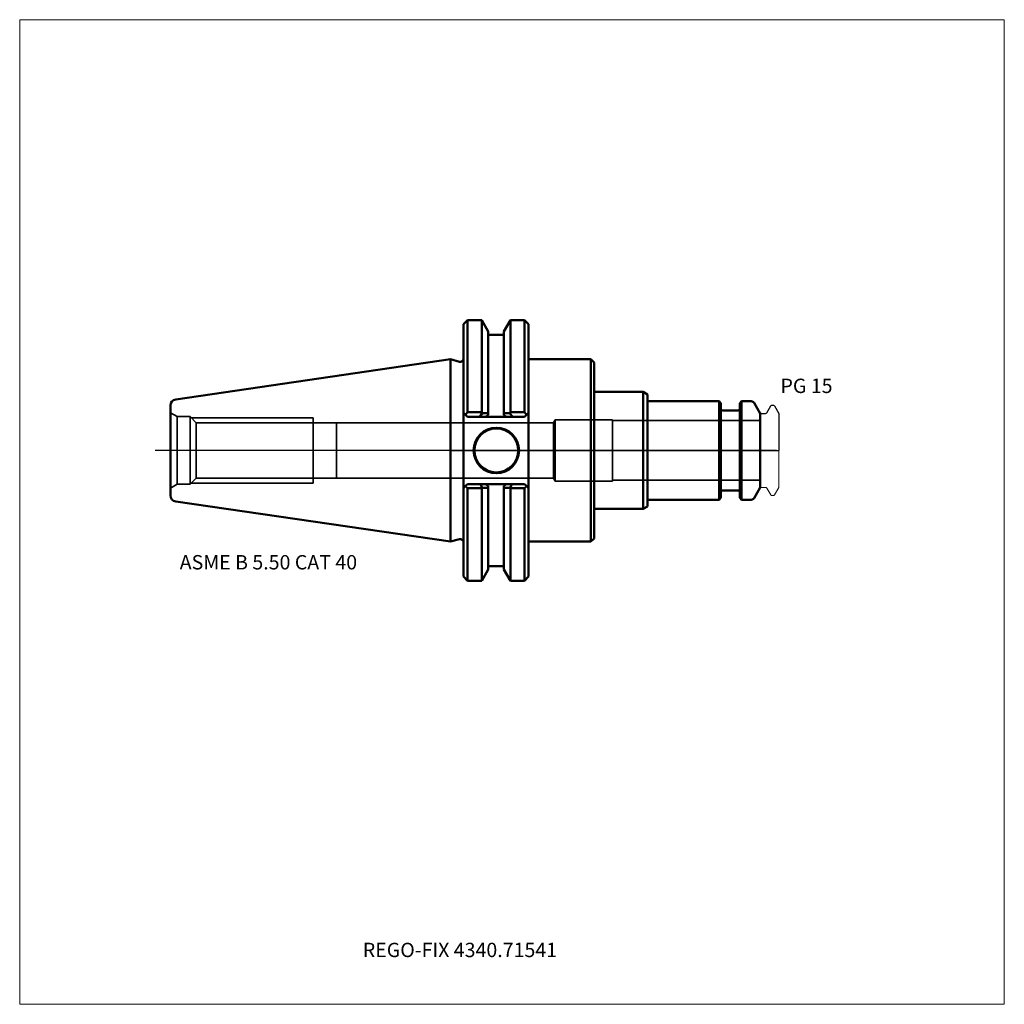
# Model space of a CAD drawing. Units: millimetres. Extents: x -105 to 135, y -135 to 105.
import ezdxf
from ezdxf.entities.mleader import LeaderData, LeaderLine
from ezdxf.lldxf.tags import DXFTag
from ezdxf.math import Vec2, Vec3

# ---------------------------------------------------------------- set-up
doc = ezdxf.new("R2010")
doc.units = ezdxf.units.MM
doc.layers.get('0').update_dxf_attribs({"plot": 0})
for name, color, linetype, lineweight in [('1', 4, 'Continuous', 50), ('2', 7, 'Continuous', 25), ('3', 1, 'Dashed_narrow', 35), ('RFCOMP01', 3, 'Long_dashed_dotted_narrow', 18), ('SK1', 4, 'Continuous', 50), ('SK3', 1, 'Dashed_narrow', 35), ('SK4', 2, 'Long_dashed_dotted_narrow', 25)]:
    doc.layers.add(name, color=color, linetype=linetype, lineweight=lineweight)
for name, color, linetype, lineweight, plot in [('4', 2, 'Long_dashed_dotted_narrow', 25, False), ('INFMAINVIEW', 9, 'Continuous', 18, False), ('INFTOTAL', 9, 'Continuous', 18, False), ('NOCUT', 7, 'Continuous', 25, False)]:
    doc.layers.add(name, color=color, linetype=linetype, lineweight=lineweight, plot=plot)
doc.layers.add('SK6', color=5, linetype='Continuous')
doc.styles.add('SEACAD_Monospac821_BT', font='txt')
doc.styles.get("Standard").update_dxf_attribs({"font": 'Monospac821 BT'})
tags = doc.linetypes.add('Dashed_narrow', pattern=[9.525, 6.35, -3.175]).pattern_tags.tags
tags[6:7] = [DXFTag(74, 4), DXFTag(75, 0), DXFTag(340, '0'), DXFTag(46, 0.0), DXFTag(50, 0.0), DXFTag(44, 0.0), DXFTag(45, 0.0)]
tags[4:5] = [DXFTag(74, 4), DXFTag(75, 0), DXFTag(340, '0'), DXFTag(46, 0.0), DXFTag(50, 0.0), DXFTag(44, 0.0), DXFTag(45, 0.0)]
tags = doc.linetypes.add('Long_dashed_dotted_narrow', pattern=[28.575, 19.05, -3.175, 3.175, -3.175]).pattern_tags.tags
tags[10:11] = [DXFTag(74, 4), DXFTag(75, 0), DXFTag(340, '0'), DXFTag(46, 0.0), DXFTag(50, 0.0), DXFTag(44, 0.0), DXFTag(45, 0.0)]
tags[8:9] = [DXFTag(74, 4), DXFTag(75, 0), DXFTag(340, '0'), DXFTag(46, 0.0), DXFTag(50, 0.0), DXFTag(44, 0.0), DXFTag(45, 0.0)]
tags[6:7] = [DXFTag(74, 4), DXFTag(75, 0), DXFTag(340, '0'), DXFTag(46, 0.0), DXFTag(50, 0.0), DXFTag(44, 0.0), DXFTag(45, 0.0)]
tags[4:5] = [DXFTag(74, 4), DXFTag(75, 0), DXFTag(340, '0'), DXFTag(46, 0.0), DXFTag(50, 0.0), DXFTag(44, 0.0), DXFTag(45, 0.0)]

# ---------------------------------------------------------------- blocks, each defined once
blk = doc.blocks.new('_DOT')
at = {"color": 0}
blk.add_line((0, 0), (-1, 0), dxfattribs=at)
at = {"color": 0, "const_width": 0.333}
blk.add_lwpolyline([(-0.166, 0, 1), (0.166, 0, 1)], format="xyb", close=True, dxfattribs=at)

msp = doc.modelspace()

# ---------------------------------------------------------------- linework, layer by layer
at = {"layer": '1'}
for p, q in [((4.17, 31.75), (3.17, 30.75)), ((4.17, 31.75), (4.17, 9.32)), ((7.64, 31.75), (4.17, 31.75)), ((7.64, 31.75), (7.64, 9.32)), ((9.21, 29.03), (7.64, 31.75)), ((14.62, 31.75), (13.05, 29.03)), ((14.62, 31.75), (14.62, 9.32)), ((18.04, 31.75), (14.62, 31.75)), ((18.04, 31.75), (18.04, 9.32)), ((19.04, 30.75), (18.04, 31.75)), ((3.17, 9.19), (3.17, 30.75)), ((9.21, 29.03), (9.21, 9.1)), ((13.05, 29.03), (13.05, 9.1)), ((19.04, 30.75), (19.04, 9.19)), ((13.05, 28.18), (9.21, 28.18)), ((0, -22.23), (0, 22.23)), ((2.17, 21.64), (0, 22.23)), ((19.04, 22.23), (34.2, 22.23)), ((34.2, 22.23), (35, 21.43)), ((34.2, 22.23), (34.2, -22.23)), ((35, 21.43), (35, 14.25)), ((35, 14.25), (47, 14.25)), ((35, 14.25), (35, -14.25)), ((47, 14.25), (48, 13.67)), ((47, 14.25), (47, -14.25)), ((48, 13.67), (48, 12)), ((65.46, 12), (48, 12)), ((48, 12), (48, -12)), ((65.46, -12), (65.46, 12)), ((65.91, 11.55), (65.46, 12)), ((70.96, 12), (70.51, 11.55)), ((70.96, 12), (70.96, -12)), ((73.32, 12), (70.96, 12)), ((65.91, 11.55), (65.91, -11.55)), ((70.11, 9.75), (66.31, 9.75)), ((70.51, -11.55), (70.51, 11.55)), ((75.51, 9), (74.01, 11.6)), ((3.17, 9.19), (3.17, -9.19)), ((3.17, 9.19), (3.66, 8.7)), ((3.66, 8.7), (4.17, 9.32)), ((4.17, 8.19), (3.66, 8.7)), ((4.17, 9.32), (7.64, 9.32)), ((7.14, 8.19), (4.17, 8.19)), ((7.14, 8.19), (7.75, 9.08)), ((8.66, 8.19), (7.14, 8.19)), ((7.64, 9.32), (7.75, 9.08)), ((7.75, 9.08), (9.21, 9.1)), ((9.21, 8.67), (8.66, 8.19)), ((13.6, 8.19), (8.66, 8.19)), ((9.21, 9.1), (9.21, 8.67)), ((13.05, 8.67), (13.05, 9.1)), ((14.51, 9.08), (13.05, 9.1)), ((13.6, 8.19), (13.05, 8.67)), ((15.12, 8.19), (13.6, 8.19)), ((14.62, 9.32), (14.51, 9.08)), ((14.51, 9.08), (15.12, 8.19)), ((18.04, 9.32), (14.62, 9.32)), ((18.04, 8.19), (15.12, 8.19)), ((18.55, 8.7), (18.04, 9.32)), ((18.55, 8.7), (18.04, 8.19)), ((19.04, 9.19), (18.55, 8.7)), ((19.04, -9.19), (19.04, 9.19)), ((75.51, -9), (75.51, 9)), ((3.62, -8.73), (3.17, -9.19)), ((3.17, -9.19), (3.17, -30.75)), ((3.62, -8.73), (4.17, -8.19)), ((4.17, -9.17), (3.62, -8.73)), ((4.17, -8.19), (7.31, -8.19)), ((7.64, -9.17), (4.17, -9.17)), ((4.17, -31.75), (4.17, -9.17)), ((7.31, -8.19), (8.66, -8.19)), ((7.7, -9.08), (7.31, -8.19)), ((7.7, -9.08), (7.64, -9.17)), ((7.64, -31.75), (7.64, -9.17)), ((8.66, -8.19), (13.6, -8.19)), ((8.66, -8.19), (9.21, -8.67)), ((9.21, -8.67), (9.21, -9.1)), ((9.21, -29.03), (9.21, -9.1)), ((13.05, -8.67), (13.6, -8.19)), ((13.05, -9.1), (13.05, -8.67)), ((13.05, -29.03), (13.05, -9.1)), ((13.6, -8.19), (14.95, -8.19)), ((14.95, -8.19), (14.56, -9.08)), ((14.56, -9.08), (14.62, -9.17)), ((14.62, -31.75), (14.62, -9.17)), ((14.62, -9.17), (18.04, -9.17)), ((14.95, -8.19), (18.04, -8.19)), ((18.04, -8.19), (18.59, -8.73)), ((18.04, -9.17), (18.59, -8.73)), ((18.04, -31.75), (18.04, -9.17)), ((18.59, -8.73), (19.04, -9.19)), ((19.04, -9.19), (19.04, -30.75)), ((74.01, -11.6), (75.51, -9)), ((48, -12), (65.46, -12)), ((48, -13.67), (48, -12)), ((65.46, -12), (65.91, -11.55)), ((66.31, -9.75), (70.11, -9.75)), ((70.51, -11.55), (70.96, -12)), ((70.96, -12), (73.32, -12)), ((35, -21.43), (35, -14.25)), ((35, -14.25), (47, -14.25)), ((47, -14.25), (48, -13.67)), ((34.2, -22.23), (35, -21.43)), ((0, -22.23), (2.17, -21.64)), ((19.04, -22.23), (34.2, -22.23)), ((9.21, -28.18), (13.05, -28.18)), ((3.17, -30.75), (4.17, -31.75)), ((7.64, -31.75), (9.21, -29.03)), ((13.05, -29.03), (14.62, -31.75)), ((18.04, -31.75), (19.04, -30.75)), ((4.17, -31.75), (7.64, -31.75)), ((14.62, -31.75), (18.04, -31.75))]:
    msp.add_line(p, q, dxfattribs=at)
for radius in [5.55, 5.35]:
    msp.add_circle((11.18, 0), radius, dxfattribs=at)
for centre, radius, start, end in [((2.37, 22.41), 0.796, 255.0015, 0.0085), ((73.32, 11.2), 0.8, 30, 90), ((66.31, 10.15), 0.4, 180, 270), ((70.11, 10.15), 0.4, 270, 360), ((14.04, 637.36), 646.47, 269.43812, 269.57142), ((8.22, 637.36), 646.47, 270.42858, 270.56188), ((66.31, -10.15), 0.4, 90, 180), ((70.11, -10.15), 0.4, 0, 90), ((73.32, -11.2), 0.8, 270, 330), ((2.37, -22.41), 0.796, -0.0085, 104.9985)]:
    msp.add_arc(centre, radius, start, end, dxfattribs=at)
at = {"layer": '2'}
msp.add_point((0.56, 0), dxfattribs=at)
at = {"layer": '3'}
for p, q in [((25.08, 6.77), (-27.8, 6.77)), ((-27.8, -6.77), (25.08, -6.77))]:
    msp.add_line(p, q, dxfattribs=at)
at = {"layer": '4'}
msp.add_line((0, 0), (75.51, 0), dxfattribs=at)
at = {"layer": 'INFMAINVIEW'}
for p, q in [((-105, -135), (-105, 105)), ((-105, 105), (135, 105)), ((135, 105), (135, -135)), ((135, -135), (-105, -135))]:
    msp.add_line(p, q, dxfattribs=at)
at = {"layer": 'INFTOTAL'}
for p, q in [((-105, 105), (135, 105)), ((-105, -135), (-105, 105)), ((135, 105), (135, -135)), ((135, -135), (-105, -135))]:
    msp.add_line(p, q, dxfattribs=at)
at = {"layer": 'NOCUT'}
for p, q in [((4.17, 31.75), (3.17, 30.75)), ((7.64, 31.75), (4.17, 31.75)), ((9.21, 29.03), (7.64, 31.75)), ((14.62, 31.75), (13.05, 29.03)), ((18.04, 31.75), (14.62, 31.75)), ((19.04, 30.75), (18.04, 31.75)), ((3.17, 22.41), (3.17, 30.75)), ((9.21, 29.03), (9.21, 28.18)), ((13.05, 29.03), (13.05, 28.18)), ((19.04, 30.75), (19.04, 22.23)), ((13.05, 28.18), (9.21, 28.18)), ((0, 0), (0, 22.23)), ((2.17, 21.64), (0, 22.23)), ((19.04, 22.23), (34.2, 22.23)), ((34.2, 22.23), (35, 21.43)), ((35, 21.43), (35, 14.25)), ((35, 14.25), (47, 14.25)), ((47, 14.25), (48, 13.67)), ((48, 13.67), (48, 12)), ((65.46, 12), (48, 12)), ((65.91, 11.55), (65.46, 12)), ((70.96, 12), (70.51, 11.55)), ((73.32, 12), (70.96, 12)), ((65.91, 11.55), (65.91, 10.15)), ((70.11, 9.75), (66.31, 9.75)), ((70.51, 10.15), (70.51, 11.55)), ((75.51, 9), (74.01, 11.6)), ((77.12, 9.2), (78.08, 10.85)), ((78.34, 11), (78.69, 11)), ((78.95, 10.85), (80.01, 9.02)), ((75.51, 8.7), (75.51, 9)), ((75.81, 9), (76.78, 9)), ((80.01, 9.02), (80.01, 0)), ((0, 0), (80.01, 0))]:
    msp.add_line(p, q, dxfattribs=at)
for centre, radius, start, end in [((2.37, 22.41), 0.796, 255.0015, 0.0085), ((73.32, 11.2), 0.8, 30, 90), ((66.31, 10.15), 0.4, 180, 270), ((70.11, 10.15), 0.4, 270, 360), ((78.34, 10.7), 0.3, 89.9633, 150), ((78.69, 10.7), 0.3, 30, 90.0367), ((75.81, 8.7), 0.3, 90, 180), ((76.78, 9.4), 0.4, 270.0588, 330)]:
    msp.add_arc(centre, radius, start, end, dxfattribs=at)
at = {"layer": 'RFCOMP01'}
for p, q in [((77.12, 9.2), (78.08, 10.85)), ((78.34, 11), (78.69, 11)), ((78.95, 10.85), (80.01, 9.02)), ((75.81, 9), (76.78, 9)), ((80.01, 9.02), (80.01, -9.02)), ((75.81, -9), (76.78, -9)), ((77.12, -9.2), (78.08, -10.85)), ((78.95, -10.85), (80.01, -9.02)), ((78.34, -11), (78.69, -11))]:
    msp.add_line(p, q, dxfattribs=at)
for centre, radius, start, end in [((78.34, 10.7), 0.3, 89.9633, 150), ((78.69, 10.7), 0.3, 30, 90.0367), ((75.81, 8.7), 0.3, 90, 180), ((76.78, 9.4), 0.4, 270.0588, 330), ((75.81, -8.7), 0.3, 180, 270), ((76.78, -9.4), 0.4, 30, 89.9412), ((78.34, -10.7), 0.3, 210, 270.0367), ((78.69, -10.7), 0.3, 269.9633, 330)]:
    msp.add_arc(centre, radius, start, end, dxfattribs=at)
at = {"layer": 'SK1'}
for p, q in [((0, 22.23), (-66.97, 12.46)), ((-68.25, -10.97), (-68.25, 10.97)), ((-66.97, -12.46), (0, -22.23))]:
    msp.add_line(p, q, dxfattribs=at)
for centre, start, end in [((-66.75, 10.97), 98.2794, 179.986), ((-66.75, -10.97), 180.014, 261.7206)]:
    msp.add_arc(centre, 1.5, start, end, dxfattribs=at)
at = {"layer": 'SK3'}
for p, q in [((-68.25, 9.2), (-66.61, 8.25)), ((-66.61, -8.25), (-66.61, 8.25)), ((-63.47, 8.25), (-66.61, 8.25)), ((-63.47, -8.25), (-63.47, 8.25)), ((-61.98, 6.76), (-63.47, 8.25)), ((-63.16, 7.94), (-33.47, 7.94)), ((-33.47, -7.94), (-33.47, 7.94)), ((25.5, 7.5), (25.08, 6.77)), ((25.51, -7.5), (25.51, 7.5)), ((39.51, 7.5), (25.51, 7.5)), ((39.51, -7.5), (39.51, 7.5)), ((75.51, 7.27), (39.51, 7.27)), ((-61.98, -6.76), (-61.98, 6.76)), ((-33.47, 6.76), (-61.98, 6.76)), ((-27.81, 6.76), (-33.47, 6.76)), ((-27.8, 6.77), (-27.81, 6.76)), ((-27.81, 6.76), (-27.81, -6.76)), ((-27.8, 6.77), (-27.8, -6.77)), ((25.08, 6.77), (25.08, -6.77)), ((-63.47, -8.25), (-61.98, -6.76)), ((-61.98, -6.76), (-33.47, -6.76)), ((-33.47, -6.76), (-27.81, -6.76)), ((-27.81, -6.76), (-27.8, -6.77)), ((25.08, -6.77), (25.5, -7.5)), ((-66.61, -8.25), (-68.25, -9.2)), ((-66.61, -8.25), (-63.47, -8.25)), ((-63.16, -7.94), (-33.47, -7.94)), ((25.51, -7.5), (39.51, -7.5)), ((39.51, -7.27), (75.51, -7.27))]:
    msp.add_line(p, q, dxfattribs=at)
at = {"layer": 'SK4'}
msp.add_line((79.51, 0), (-72, 0), dxfattribs=at)

# ---------------------------------------------------------------- texts
at = {"layer": 'SK6', "style": 'SEACAD_Monospac821_BT'}
for s, p in [('PG 15', (80.45, 14)), ('ASME B 5.50 CAT 40', (-66, -29))]:
    msp.add_text(s, height=3.5, dxfattribs=at).set_placement(p)

# ---------------------------------------------------------------- leaders
at = {"layer": 'SK6'}
ml = msp.add_multileader_mtext('Standard', dxfattribs=at)
ml.set_content('{\\pxsm0.9;\\fMonospac821 BT|b0||i0||c0|p34;\\W1.;REGO-FIX 4340.71541}', color=256)
ml.set_leader_properties()
ml.set_arrow_properties(name='DOT')
ml.build(insert=Vec2(0, 0))
ml.multileader.update_dxf_attribs({"leader_type": 0, "dogleg_length": 0, "arrow_head_size": 3.5})
ctx = ml.context
ctx.base_point, ctx.char_height, ctx.arrow_head_size, ctx.landing_gap_size = Vec3(-17, -57.43), 3.5, 3.5, 1.23
ctx.mtext.insert = Vec3(-21.37, -120)

doc.saveas('drawing.dxf')
